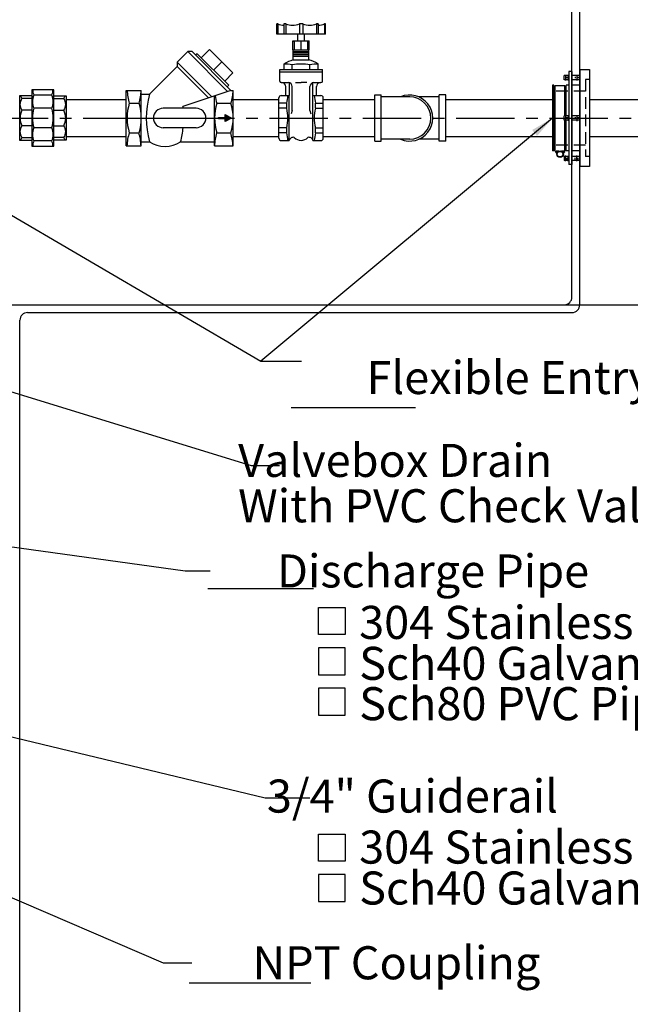
# Model space of a CAD drawing. Extents: x 401 to 1049, y 10 to 301.
# Drawn here: x 968 to 1007, y 69 to 132 of the extents above; entities that cross this region are included whole.
import ezdxf

# ---------------------------------------------------------------- set-up
doc = ezdxf.new("R2010")
doc.units = 0
doc.header["$LTSCALE"] = 3
doc.header["$MEASUREMENT"] = 0
doc.linetypes.add('CENTER', pattern=[2, 1.25, -0.25, 0.25, -0.25])
doc.linetypes.add('HIDDEN', pattern=[0.375, 0.25, -0.125])
doc.layers.get('0').update_dxf_attribs({"linetype": 'CONTINUOUS'})
doc.layers.get('DEFPOINTS').update_dxf_attribs({"linetype": 'CONTINUOUS'})
for name, color, linetype in [('15', 4, 'CONTINUOUS'), ('BORDER', 5, 'CONTINUOUS'), ('CENTER', 3, 'CENTER'), ('DIM', 6, 'CONTINUOUS'), ('HIDDEN', 1, 'HIDDEN'), ('OBJECT', 2, 'CONTINUOUS')]:
    doc.layers.add(name, color=color, linetype=linetype)
doc.styles.add('ROMAND', font='romand', dxfattribs={"height": 1.65})
doc.styles.add('SCRIPTC', font='scriptc', dxfattribs={"height": 1.65})
doc.dimstyles.get("Standard").update_dxf_attribs({"dimtxt": 0.18, "dimasz": 0.18, "dimexe": 0.18, "dimexo": 0.0625, "dimgap": 0.09, "dimtad": 0, "dimtih": 1, "dimtoh": 1, "dimdec": 4, "dimzin": 0, "dimtxsty": 'STANDARD', "dimcen": 0.09, "dimazin": 3, "dimtfac": 1, "dimtdec": 4, "dimtofl": 0, "dimtmove": 0, "dimatfit": 3, "dimtolj": 1, "dimtzin": 0})

# ---------------------------------------------------------------- blocks, each defined once
blk = doc.blocks.new('*D10')
at = {"color": 0, "linetype": 'BYBLOCK'}
for p, q in [((1013.003, 115.655), (1017.753, 115.655)), ((1016.753, 114.155), (1016.753, 111.905)), ((1016.753, 105.155), (1016.753, 107.405)), ((1002.587, 103.655), (1017.753, 103.655))]:
    blk.add_line(p, q, dxfattribs=at)
for points in [[(1016.503, 114.155), (1017.003, 114.155), (1016.753, 115.655)], [(1016.503, 105.155), (1017.003, 105.155), (1016.753, 103.655)]]:
    blk.add_solid(points, dxfattribs=at)
at = {"layer": 'DEFPOINTS', "color": 0, "linetype": 'BYBLOCK'}
for p in [(1012.903, 115.655), (1002.487, 103.655), (1016.753, 103.655)]:
    blk.add_point(p, dxfattribs=at)
at = {"color": 0, "linetype": 'BYBLOCK', "insert": (1016.753, 109.655), "char_height": 1.5, "attachment_point": 5}
blk.add_mtext('\\A1;12" Min.', dxfattribs=at)

msp = doc.modelspace()

# ---------------------------------------------------------------- linework, layer by layer
at = {"color": 0}
msp.add_line((981.108, 126.00049), (981.108, 126.01924), dxfattribs=at)
at = {"layer": '15', "color": 2}
for p, q in [((979.71315, 130.41859), (979.18282, 129.88826)), ((981.22636, 128.90538), (979.71315, 130.41859)), ((977.64304, 129.60371), (978.31479, 130.27546)), ((980.87218, 127.71807), (978.31479, 130.27546)), ((978.59763, 130.27546), (978.31479, 130.27546)), ((981.08323, 127.78987), (978.59763, 130.27546)), ((978.9265, 130.14459), (978.8275, 130.04559)), ((980.95236, 128.11873), (978.9265, 130.14459)), ((975.85704, 127.53487), (977.64304, 129.32087)), ((979.86968, 127.37707), (977.64304, 129.60371)), ((977.64304, 129.60371), (977.64304, 129.32087)), ((979.65863, 127.30528), (977.64304, 129.32087)), ((980.51128, 129.62047), (979.98095, 129.09014)), ((981.22636, 128.90538), (980.69603, 128.37505)), ((980.95236, 128.11873), (980.85336, 128.01973)), ((974.36204, 124.22987), (974.36204, 127.78987)), ((975.32704, 124.22987), (975.32704, 127.78987)), ((981.08323, 127.78987), (978.01318, 126.74557)), ((980.03704, 124.22987), (980.03704, 127.434)), ((981.08323, 127.78987), (981.23704, 127.78987)), ((981.23704, 124.22987), (981.23704, 127.78987)), ((978.86204, 126.63487), (976.73704, 126.63487)), ((980.18921, 126.95987), (981.09704, 126.95987)), ((978.86204, 125.38487), (976.73704, 125.38487)), ((980.18921, 125.05987), (981.09704, 125.05987)), ((980.03704, 124.22987), (981.23704, 124.22987))]:
    msp.add_line(p, q, dxfattribs=at)
at = {"layer": '15'}
for p, q in [((980.358, 125.96588), (980.358, 126.05385)), ((980.4205, 125.96588), (980.4205, 126.05385)), ((980.483, 125.96588), (980.483, 126.05385)), ((980.5455, 125.96588), (980.5455, 126.05385)), ((980.608, 125.96588), (980.608, 126.05385)), ((980.6705, 125.96588), (980.6705, 126.05385)), ((980.733, 125.80012), (980.733, 126.21961)), ((980.7955, 125.83352), (980.7955, 126.18621)), ((980.858, 125.86691), (980.858, 126.15282)), ((980.9205, 125.90031), (980.9205, 126.11942)), ((980.983, 125.9337), (980.983, 126.08603)), ((981.0455, 125.96709), (981.0455, 126.05264))]:
    msp.add_line(p, q, dxfattribs=at)
at = {"layer": '15', "color": 2}
for centre, radius, start, end in [((977.65676, 127.90987), 3.23726, 182.1243494, 197.0651042), ((972.09231, 127.90987), 3.23726, 342.9348958, 357.7345099), ((981.49276, 126.00987), 5.83841, 164.8586553, 195.1413447), ((976.86092, 126.00987), 1.82686, 123.1905404, 123.3335502), ((983.28394, 127.90987), 3.23726, 188.1932108, 197.0651042), ((978.00231, 127.90987), 3.23726, 342.9348958, 357.7345099), ((977.65676, 126.00987), 3.23726, 162.9348958, 197.0651042), ((972.09231, 126.00987), 3.23726, 342.9348958, 17.0651042), ((976.73704, 126.00987), 0.625, 90, 270), ((972.22131, 126.00987), 5.83841, 6.1452681, 7.2391569), ((978.86204, 126.00987), 0.625, 270, 90), ((983.28394, 126.00987), 3.23726, 162.9348958, 197.0651042), ((978.00231, 126.00987), 3.23726, 342.9348958, 17.0651042), ((972.22131, 126.00987), 5.83841, 344.8586553, 353.8547319), ((977.19672, 124.14785), 2.78807, 160.9063626, 178.3143609), ((972.08009, 124.10096), 3.23726, 2.2821069, 17.0651042), ((983.27173, 124.10096), 3.23726, 162.9348958, 177.7178931), ((977.99009, 124.10096), 3.23726, 2.2821069, 17.0651042), ((976.86092, 126.00987), 1.82686, 236.6664498, 303.04278)]:
    msp.add_arc(centre, radius, start, end, dxfattribs=at)
at = {"layer": 'BORDER', "color": 6}
for points in [[(988.44636, 92.82032), (986.72137, 92.82032), (986.72137, 94.54531), (988.44636, 94.54531)], [(988.44636, 91.95479), (986.72137, 91.95479), (986.72137, 90.2298), (988.44636, 90.2298)], [(988.44636, 89.36427), (986.72137, 89.36427), (986.72137, 87.63928), (988.44636, 87.63928)], [(988.44636, 78.26035), (986.72137, 78.26035), (986.72137, 79.98534), (988.44636, 79.98534)], [(988.44636, 77.39482), (986.72137, 77.39482), (986.72137, 75.66983), (988.44636, 75.66983)]]:
    msp.add_lwpolyline(points, close=True, dxfattribs=at)
at = {"layer": 'CENTER'}
msp.add_line((947.58399, 126.00987), (1011.69879, 126.00987), dxfattribs=at)
at = {"layer": 'CENTER', "color": 3}
msp.add_line((974.36204, 126.00987), (981.23704, 126.00987), dxfattribs=at)
at = {"layer": 'DIM', "color": 2}
for p, q in [((980.2955, 125.96588), (980.2955, 126.05385)), ((980.2955, 126.05385), (980.71758, 126.05385)), ((980.71758, 125.96588), (980.2955, 125.96588)), ((980.71758, 126.22784), (981.12555, 126.00987)), ((980.71758, 126.05385), (980.71758, 126.22784)), ((981.12555, 126.00987), (980.71758, 125.79189)), ((980.71758, 125.79189), (980.71758, 125.96588))]:
    msp.add_line(p, q, dxfattribs=at)
at = {"layer": 'DIM'}
for p, q in [((1002.54936, 114.00987), (1025.84498, 114.00987)), ((984.95773, 107.41217), (992.95773, 107.41217)), ((978.15781, 96.90285), (979.75781, 96.90285)), ((979.60936, 95.77804), (986.40936, 95.77804)), ((976.73978, 71.72399), (978.57978, 71.72399)), ((978.40907, 70.43045), (986.22907, 70.43045))]:
    msp.add_line(p, q, dxfattribs=at)
at = {"layer": 'HIDDEN'}
for p, q in [((1003.89164, 128.48378), (1003.89164, 123.53596)), ((1004.14899, 128.48378), (1003.89164, 128.48378)), ((1003.89164, 127.74444), (1001.77399, 127.74444)), ((1003.89164, 124.27529), (1001.77399, 124.27529)), ((1004.14899, 123.53596), (1003.89164, 123.53596))]:
    msp.add_line(p, q, dxfattribs=at)
at = {"layer": 'OBJECT'}
for p, q in [((1003.02399, 114.50987), (1003.02399, 161.75987)), ((1003.52399, 114.00987), (1003.52399, 161.25987)), ((984.10094, 132.06437), (984.10094, 131.39237)), ((984.50687, 132.06437), (984.50687, 131.39237)), ((984.62588, 132.06437), (984.62588, 131.39237)), ((985.49373, 132.06437), (985.49373, 131.39237)), ((985.72773, 132.06437), (985.72773, 131.39237)), ((986.59557, 132.06437), (986.59557, 131.39237)), ((986.71459, 132.06437), (986.71459, 131.39237)), ((987.12051, 132.06437), (987.12051, 131.39237)), ((1003.52399, 129.13487), (1003.52399, 122.88487)), ((1003.52399, 129.13487), (1004.14899, 129.13487)), ((1004.14899, 129.13487), (1004.14899, 122.88487)), ((1002.81663, 128.74806), (1002.52435, 128.74806)), ((1002.52435, 128.47232), (1002.52435, 128.74806)), ((1002.81663, 128.47232), (1002.52435, 128.47232)), ((1002.61213, 128.7887), (1002.61213, 128.41896)), ((1002.69066, 128.66633), (1002.69066, 128.56376)), ((1002.77523, 128.7887), (1002.77523, 128.43168)), ((1002.81663, 128.99663), (1002.81663, 123.0231)), ((1003.02399, 128.99663), (1002.81663, 128.99663)), ((1003.02399, 128.99663), (1003.02399, 123.0231)), ((1003.52399, 128.74806), (1003.02399, 128.74806)), ((1003.52399, 128.47232), (1003.02399, 128.47232)), ((1003.23597, 128.66633), (1003.23597, 128.56376)), ((1003.33262, 128.7887), (1003.33262, 128.41896)), ((1003.41115, 128.66633), (1003.41115, 128.56376)), ((1001.77399, 128.12385), (1001.77399, 123.89588)), ((1001.85295, 128.12385), (1001.77399, 128.12385)), ((1001.85295, 128.12385), (1001.85295, 123.89588)), ((1001.94753, 123.94882), (1001.94753, 128.07091)), ((1002.56739, 128.07091), (1001.94753, 128.07091)), ((1002.56739, 126.14773), (1002.56739, 128.07091)), ((1002.64827, 127.99738), (1002.56739, 127.99738)), ((1002.64827, 126.14773), (1002.64827, 128.12385)), ((1002.81663, 128.12385), (1002.64827, 128.12385)), ((1003.52399, 128.12385), (1003.02399, 128.12385)), ((1002.81663, 126.14773), (1002.52435, 126.14773)), ((1002.52435, 125.872), (1002.52435, 126.14773)), ((1002.61213, 126.18838), (1002.61213, 125.81864)), ((1002.69066, 126.066), (1002.69066, 125.96344)), ((1002.77523, 126.18838), (1002.77523, 125.83135)), ((1003.52399, 126.14773), (1003.02399, 126.14773)), ((1003.23597, 126.066), (1003.23597, 125.96344)), ((1003.33262, 126.18838), (1003.33262, 125.81864)), ((1003.41115, 126.066), (1003.41115, 125.96344)), ((1002.81663, 125.872), (1002.52435, 125.872)), ((1002.56739, 123.8837), (1002.56739, 125.872)), ((1002.64827, 123.89588), (1002.64827, 125.872)), ((1003.52399, 125.872), (1003.02399, 125.872)), ((1001.94753, 124.02235), (1001.85295, 124.02235)), ((1001.94753, 123.8837), (1001.94753, 124.17277)), ((1002.64827, 124.02235), (1002.56739, 124.02235)), ((1001.85295, 123.89588), (1001.77399, 123.89588)), ((1002.17137, 123.8837), (1002.00425, 123.8837)), ((1002.51067, 123.8837), (1002.34355, 123.8837)), ((1002.81663, 123.54741), (1002.52435, 123.54741)), ((1002.52435, 123.54741), (1002.52435, 123.27167)), ((1002.61213, 123.23103), (1002.61213, 123.60077)), ((1002.81663, 123.89588), (1002.64827, 123.89588)), ((1002.69066, 123.3534), (1002.69066, 123.45597)), ((1002.77523, 123.23103), (1002.77523, 123.58805)), ((1003.52399, 123.89588), (1003.02399, 123.89588)), ((1003.52399, 123.54741), (1003.02399, 123.54741)), ((1003.23597, 123.3534), (1003.23597, 123.45597)), ((1003.33262, 123.23103), (1003.33262, 123.60077)), ((1003.41115, 123.3534), (1003.41115, 123.45597)), ((1002.81663, 123.27167), (1002.52435, 123.27167)), ((1003.02399, 123.0231), (1002.81663, 123.0231)), ((1003.52399, 123.27167), (1003.02399, 123.27167)), ((1004.14899, 122.88487), (1003.52399, 122.88487)), ((955.52399, 114.00987), (1002.52399, 114.00987)), ((968.02399, 113.50987), (1003.02399, 113.50987)), ((967.52399, 66.25987), (967.52399, 113.00987))]:
    msp.add_line(p, q, dxfattribs=at)
at = {"layer": 'OBJECT', "color": 2}
for p, q in [((984.04823, 131.39237), (984.04823, 132.06437)), ((984.10094, 132.06437), (984.04823, 132.06437)), ((984.62588, 132.06437), (984.50687, 132.06437)), ((985.72773, 132.06437), (985.49373, 132.06437)), ((986.59557, 132.06437), (986.71459, 132.06437)), ((986.71459, 132.06437), (986.59557, 132.06437)), ((987.17323, 132.06437), (987.12051, 132.06437)), ((987.12051, 132.06437), (987.17323, 132.06437)), ((987.17323, 131.39237), (987.17323, 132.06437)), ((987.17323, 131.39237), (987.17323, 132.06437)), ((987.17323, 131.39237), (984.04823, 131.39237)), ((985.39173, 130.97148), (985.39173, 131.39237)), ((985.82973, 130.97148), (985.82973, 131.39237)), ((985.08223, 130.39348), (985.08223, 130.97148)), ((985.08223, 130.97148), (986.12923, 130.97148)), ((985.08223, 130.39348), (986.12923, 130.39348)), ((985.10573, 129.74348), (985.10573, 130.39349)), ((985.17273, 130.39348), (985.17273, 130.92028)), ((985.61073, 130.39348), (985.61073, 130.92028)), ((986.04873, 130.39348), (986.04873, 130.92028)), ((986.10573, 129.74606), (986.10573, 130.39606)), ((986.12923, 130.39348), (986.12923, 130.97148)), ((985.10573, 130.29348), (986.10573, 130.29348)), ((985.10573, 130.19348), (986.10573, 130.19348)), ((985.10573, 130.09348), (986.10573, 130.09348)), ((985.10573, 129.99348), (986.10573, 129.99348)), ((985.10573, 129.74348), (986.11572, 129.74348)), ((984.23073, 128.38337), (984.23073, 129.12737)), ((984.23073, 129.12737), (986.98073, 129.12737)), ((984.51173, 129.12737), (984.51173, 129.48637)), ((985.03523, 129.12737), (985.03523, 129.42437)), ((986.17623, 129.12737), (986.17623, 129.42437)), ((986.69973, 129.12737), (986.69973, 129.48637)), ((986.98073, 128.38337), (986.98073, 129.12737)), ((984.23073, 128.97137), (986.98073, 128.97137)), ((984.33073, 128.28337), (984.78523, 128.28337)), ((984.33373, 128.28337), (984.37173, 128.28337)), ((984.62173, 127.45537), (984.62173, 128.03337)), ((984.85573, 127.45537), (984.85573, 128.27322)), ((985.03523, 126.48758), (985.03523, 128.03337)), ((985.23927, 128.28337), (985.60573, 128.28337)), ((985.9722, 128.28337), (985.60573, 128.28337)), ((986.17623, 126.48758), (986.17623, 128.03337)), ((986.35573, 127.45537), (986.35573, 128.27322)), ((986.42623, 128.28337), (986.88073, 128.28337)), ((986.58973, 127.45537), (986.58973, 128.03337)), ((970.50174, 127.19737), (974.36204, 127.19737)), ((974.36204, 127.78987), (975.32704, 127.78987)), ((975.32704, 127.53487), (975.85704, 127.53487)), ((981.23704, 127.19737), (984.18373, 127.19737)), ((984.18373, 124.71437), (984.18373, 127.30537)), ((984.33373, 127.45537), (984.84359, 127.45537)), ((984.84359, 124.56437), (984.84359, 127.45537)), ((986.36788, 127.45537), (986.87773, 127.45537)), ((986.36788, 124.56437), (986.36788, 127.45537)), ((987.02773, 124.71437), (987.02773, 127.30537)), ((987.02773, 127.19737), (990.33846, 127.19737)), ((990.33846, 127.49137), (990.76046, 127.49137)), ((990.33846, 124.52837), (990.33846, 127.49137)), ((990.76046, 124.52837), (990.76046, 127.49137)), ((990.76046, 127.37037), (990.76056, 127.37037)), ((992.58846, 127.37037), (990.76046, 127.37037)), ((994.48596, 127.37037), (993.17488, 127.37037)), ((994.48596, 124.52837), (994.48596, 127.49137)), ((994.90796, 127.49137), (994.48596, 127.49137)), ((994.90796, 124.52837), (994.90796, 127.49137)), ((994.90796, 127.19737), (1001.77399, 127.19737)), ((1004.14899, 127.19737), (1010.14899, 127.19737)), ((974.56204, 126.95987), (975.18704, 126.95987)), ((984.68373, 126.96287), (984.18373, 126.96287)), ((984.68373, 126.63487), (984.18373, 126.63487)), ((984.68373, 126.63487), (984.68373, 126.96287)), ((986.52773, 126.96287), (987.02773, 126.96287)), ((986.52773, 126.63487), (986.52773, 126.96287)), ((986.52773, 126.63487), (987.02773, 126.63487)), ((985.03523, 126.48758), (984.97039, 126.28416)), ((986.17623, 126.48758), (986.24108, 126.28416)), ((984.68373, 125.38487), (984.18373, 125.38487)), ((984.68373, 125.05687), (984.68373, 125.38487)), ((986.52773, 125.38487), (987.02773, 125.38487)), ((986.52773, 125.05687), (986.52773, 125.38487)), ((970.50174, 124.82237), (974.36204, 124.82237)), ((974.56204, 125.05987), (975.18704, 125.05987)), ((981.23704, 124.82237), (984.18373, 124.82237)), ((984.68373, 125.05687), (984.18373, 125.05687)), ((986.52773, 125.05687), (987.02773, 125.05687)), ((987.02773, 124.82237), (990.33846, 124.82237)), ((994.90796, 124.82237), (1001.77399, 124.82237)), ((1004.14899, 124.82237), (1010.14899, 124.82237)), ((974.36204, 124.22987), (975.32704, 124.22987)), ((975.32704, 124.48487), (975.85704, 124.48487)), ((977.85704, 124.48487), (980.03704, 124.48487)), ((984.33373, 124.56437), (984.84359, 124.56437)), ((986.36788, 124.56437), (986.87773, 124.56437)), ((990.33846, 124.52837), (990.76046, 124.52837)), ((990.76046, 124.64937), (990.76046, 124.64937)), ((992.58846, 124.64937), (990.76046, 124.64937)), ((994.48596, 124.64937), (993.17488, 124.64937)), ((994.90796, 124.52837), (994.48596, 124.52837))]:
    msp.add_line(p, q, dxfattribs=at)
for points in [[(968.30174, 127.81987), (968.30174, 124.19987), (969.70174, 124.19987), (969.70174, 127.81987), (968.30174, 127.81987)], [(968.30174, 127.43487), (967.50174, 127.43487), (967.50174, 124.58487), (968.30174, 124.58487)], [(968.30174, 127.25987), (967.65174, 127.25987)], [(968.30174, 127.25987), (967.65174, 127.25987)], [(969.57674, 127.48487), (968.42674, 127.48487)], [(969.70174, 127.43487), (970.50174, 127.43487), (970.50174, 124.58487), (969.70174, 124.58487)], [(969.70174, 127.25987), (970.35174, 127.25987)], [(969.57674, 126.63487), (968.42674, 126.63487)], [(968.30174, 126.50987), (967.65174, 126.50987)], [(968.30174, 126.50987), (967.65174, 126.50987)], [(969.70174, 126.50987), (970.35174, 126.50987)], [(968.30174, 125.50987), (967.65174, 125.50987)], [(969.57674, 125.38487), (968.42674, 125.38487)], [(969.70174, 125.50987), (970.35174, 125.50987)], [(967.65174, 124.75987), (968.30174, 124.75987)], [(970.35174, 124.75987), (969.70174, 124.75987)], [(969.57674, 124.53487), (968.42674, 124.53487)]]:
    msp.add_lwpolyline(points, dxfattribs=at)
at = {"layer": 'OBJECT'}
msp.add_lwpolyline([(1002.15793, 123.51593), (1002.0584, 123.68832), (1002.15793, 123.86071), (1002.35699, 123.86071), (1002.45652, 123.68832), (1002.35699, 123.51593)], close=True, dxfattribs=at)
msp.add_circle((1002.25746, 123.68832), 0.2135, dxfattribs=at)
for centre, radius, start, end in [((984.53487, 133.03561), 1.06377, 245.926251, 268.4917164), ((985.0598, 133.03561), 1.06377, 245.926251, 294.073749), ((986.16165, 133.03561), 1.06377, 245.926251, 294.073749), ((986.68659, 133.03561), 1.06377, 271.5082836, 294.073749), ((1002.17445, 123.93098), 0.23179, 191.7697762, 237.3275456), ((1002.17445, 123.93098), 0.17665, 195.5251163, 233.4421418), ((1002.34047, 123.93098), 0.17665, 306.5578582, 344.4748837), ((1002.34047, 123.93098), 0.23179, 302.6724544, 348.2302238), ((1002.52399, 114.50987), 0.5, 270, 0), ((1003.02399, 114.00987), 0.5, 270, 0), ((968.02399, 113.00987), 0.5, 90, 180)]:
    msp.add_arc(centre, radius, start, end, dxfattribs=at)
at = {"layer": 'OBJECT', "color": 2}
for centre, radius, start, end in [((984.95373, 130.43266), 0.53455, 65.8144994, 76.0894696), ((985.39173, 130.43266), 0.53455, 65.8144994, 114.1855006), ((985.82973, 130.43266), 0.53455, 65.8144994, 114.1855006), ((986.26773, 130.43266), 0.53455, 105.0155568, 114.1855006), ((985.61073, 127.80463), 2.00354, 104.5987953, 123.265788), ((985.61073, 127.80463), 2.00354, 57.0749708, 75.6960072), ((984.46473, 126.53951), 2.94072, 78.8136953, 89.0842335), ((985.60573, 126.53951), 2.94072, 78.8136953, 101.1863047), ((986.74673, 126.53951), 2.94072, 90.9157665, 101.1863047), ((969.1325, 127.826), 0.78388, 180.4481138, 205.7968681), ((968.87098, 127.826), 0.78388, 334.2031319, 359.5518862), ((984.33073, 128.38337), 0.1, 180, 270), ((984.37173, 128.03337), 0.25, 0, 90), ((984.78523, 128.03337), 0.25, 0, 90), ((986.42623, 128.03337), 0.25, 90, 180), ((986.83973, 128.03337), 0.25, 90, 180), ((986.88073, 128.38337), 0.1, 270, 0), ((968.1637, 126.88487), 0.63461, 143.7779022, 216.2220978), ((968.1637, 127.63487), 0.63461, 198.3702108, 216.2220978), ((969.40499, 127.05987), 1.06658, 156.5173734, 203.4826266), ((968.5985, 127.05987), 1.06658, 336.5173734, 23.4826266), ((969.83978, 127.63487), 0.63461, 323.7779022, 341.6297892), ((969.83978, 126.88487), 0.63461, 323.7779022, 36.2220978), ((984.33373, 127.30537), 0.15, 90, 180), ((982.16409, 127.58787), 2.596, 346.0689192, 357.0743538), ((989.04738, 127.58787), 2.596, 182.9256462, 193.9310808), ((986.87773, 127.30537), 0.15, 0, 90), ((992.58846, 126.00987), 1.4815, 246.6825716, 113.3174284), ((992.58846, 126.00987), 1.3605, 270, 90), ((970.41802, 126.00987), 2.08705, 162.5745119, 197.4254881), ((967.58547, 126.00987), 2.08705, 342.5745119, 17.4254881), ((982.16409, 126.00987), 2.596, 346.0689192, 13.9310808), ((989.04738, 126.00987), 2.596, 166.0689192, 193.9310808), ((968.65061, 126.00987), 1.11703, 153.4090811, 206.5909189), ((969.35287, 126.00987), 1.11703, 333.4090811, 26.5909189), ((968.1637, 125.13487), 0.63461, 143.7779022, 216.2220978), ((969.40499, 124.95987), 1.06658, 156.5173734, 203.4826266), ((968.5985, 124.95987), 1.06658, 336.5173734, 23.4826266), ((969.83978, 125.13487), 0.63461, 323.7779022, 36.2220978), ((968.1637, 124.38487), 0.63461, 143.7779022, 161.6297892), ((969.83978, 124.38487), 0.63461, 18.3702108, 36.2220978), ((984.33373, 124.71437), 0.15, 180, 270), ((982.16409, 124.43187), 2.596, 2.9256462, 13.9310808), ((985.08973, 124.52064), 0.25, 73.0062611, 169.926613), ((985.60573, 125.19788), 0.62303, 224.6891893, 315.3108107), ((986.12173, 124.52064), 0.25, 10.073387, 106.9937389), ((989.04738, 124.43187), 2.596, 166.0689192, 177.0743538), ((986.87773, 124.71437), 0.15, 270, 0), ((969.1325, 124.19373), 0.78388, 154.2031319, 179.5518862), ((968.87098, 124.19373), 0.78388, 0.4481138, 25.7968681)]:
    msp.add_arc(centre, radius, start, end, dxfattribs=at)

# ---------------------------------------------------------------- texts
at = {"layer": 'DIM', "style": 'ROMAND'}
for s, p in [('    Flexible Entry Boot', (987.21301, 108.27157)), ('   Valvebox Drain', (979.60835, 102.94495)), ('   With PVC Check Valve', (979.60835, 100.03033)), ('    Discharge Pipe ', (981.45781, 95.84035)), ('304 Stainless Steel', (989.33816, 92.53378)), ('Sch40 Galvanized Steel', (989.33816, 89.90283)), ('Sch80 PVC Pipe', (989.33816, 87.31231)), ('   3/4" Guiderail', (981.45781, 81.37422)), ('304 Stainless Steel', (989.33816, 78.09529)), ('Sch40 Galvanized Steel', (989.33816, 75.46433)), ('   NPT Coupling', (980.53478, 70.66149))]:
    msp.add_text(s, height=2.125, dxfattribs=at).set_placement(p)

# ---------------------------------------------------------------- dimensions: what is measured, and where the dimension line sits
at = {"layer": 'DIM'}
dim = msp.add_linear_dim(base=(1016.75263, 114.00987), p1=(1012.90328, 126.00987), p2=(1002.48686, 114.00987), angle=90, text='12" Min.', dimstyle='STANDARD', override={"dimtxt": 1.5, "dimasz": 1.5, "dimexe": 1, "dimexo": 0.1, "dimgap": 1.5, "dimdec": 3}, dxfattribs=at)
dim.commit()
dim.dimension.update_dxf_attribs({"geometry": '*D10', "text_midpoint": (1016.75263, 120.00987), "insert": (0, 10.35448)})

# ---------------------------------------------------------------- leaders
for points, override in [([(956.27399, 126.00987), (983.01424, 110.3905), (985.63303, 110.3905)], {"dimtxt": 1.5, "dimasz": 1.5, "dimexe": 1, "dimexo": 0.1, "dimgap": 1.5, "dimdec": 3}), ([(1001.77399, 126.00987), (983.01424, 110.3905)], {"dimtxt": 1.5, "dimasz": 1.5, "dimexe": 1, "dimexo": 0.1, "dimgap": 1.5, "dimdec": 3}), ([(964.38261, 109.21893), (982.40559, 103.67452), (984.21591, 103.67452)], {"dimtxt": 1.5, "dimasz": 1.5, "dimexe": 1, "dimexo": 0.1, "dimgap": 1.5, "dimdec": 3}), ([(948.77149, 100.98067), (978.15781, 96.90285)], {"dimasz": 1.5, "dimexe": 1, "dimexo": 0.1, "dimgap": 1.5, "dimtxsty": 'SCRIPTC'}), ([(944.79899, 91.56221), (983.30227, 82.33191), (986.17279, 82.33191)], {"dimtxt": 1.5, "dimasz": 1.5, "dimexe": 1, "dimexo": 0.1, "dimgap": 1.5, "dimdec": 3}), ([(949.11077, 83.59736), (976.73978, 71.72399)], {"dimasz": 1.5, "dimexe": 1, "dimexo": 0.1, "dimgap": 1.5, "dimtxsty": 'SCRIPTC'})]:
    msp.add_leader(points, dimstyle='STANDARD', override=override, dxfattribs=at)

doc.saveas('drawing.dxf')
